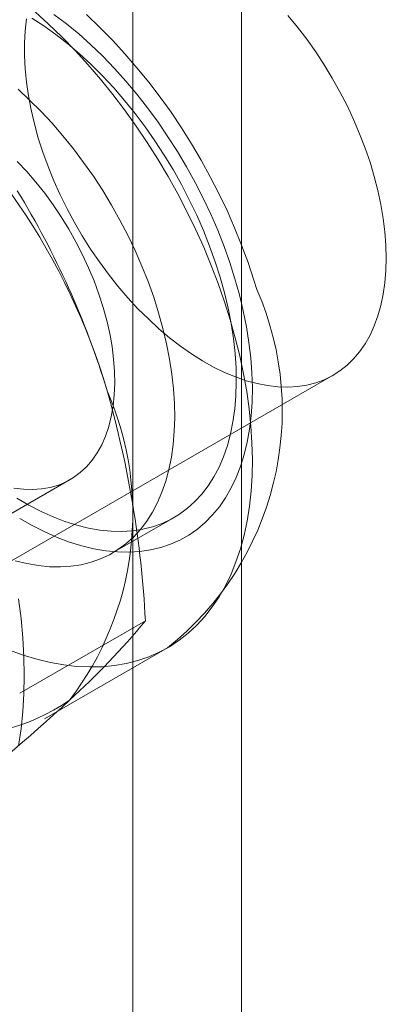
# Model space of a CAD drawing. Units: millimetres. Extents: x 0 to 420, y 0 to 297.
# Drawn here: x 346 to 347, y 156 to 158 of the extents above; entities that cross this region are included whole.
import ezdxf

# ---------------------------------------------------------------- set-up
doc = ezdxf.new("R2010")
doc.units = ezdxf.units.MM

msp = doc.modelspace()

# ---------------------------------------------------------------- linework, layer by layer
at = {"color": 7, "linetype": 'Continuous', "lineweight": 15}
for p, q in [((346.3302, 108.6585), (346.3302, 180.1058)), ((346.1535, 108.5565), (346.1535, 180.0038)), ((345.6547, 156.6436), (346.4796, 157.1198)), ((345.5984, 156.6881), (346.0515, 156.9496)), ((346.1205, 156.83), (346.2207, 156.8879)), ((345.9692, 156.6013), (346.1738, 156.7194)), ((346.0095, 156.5597), (346.2098, 156.6754))]:
    msp.add_line(p, q, dxfattribs=at)
at = {"color": 7, "linetype": 'Continuous', "lineweight": 15, "flags": 128}
for points in [[(345.9942, 157.7119), (346.0163, 157.692), (346.038, 157.6709), (346.0594, 157.6489), (346.0803, 157.6259), (346.1008, 157.6021), (346.1207, 157.5774), (346.14, 157.552), (346.1588, 157.5258), (346.1768, 157.499), (346.1941, 157.4716), (346.2107, 157.4437), (346.2265, 157.4153), (346.2415, 157.3866), (346.2556, 157.3575), (346.2688, 157.3282), (346.281, 157.2987), (346.2923, 157.2691), (346.3027, 157.2395), (346.312, 157.2099)], [(346.025, 157.7077), (346.0452, 157.6923), (346.0652, 157.6758), (346.0849, 157.6581), (346.1043, 157.6394), (346.1233, 157.6197), (346.1419, 157.5991), (346.16, 157.5776), (346.1775, 157.5552), (346.1944, 157.5322), (346.2106, 157.5084), (346.2261, 157.4841), (346.2409, 157.4592), (346.2548, 157.4339), (346.268, 157.4082), (346.2802, 157.3822), (346.2915, 157.356), (346.3019, 157.3296), (346.3112, 157.3032), (346.3196, 157.2768)], [(346.3552, 157.2594), (346.3505, 157.2748), (346.3409, 157.3034), (346.3304, 157.3318), (346.319, 157.3601), (346.3067, 157.3881), (346.2935, 157.4158), (346.2795, 157.4431), (346.2646, 157.4701), (346.249, 157.4966), (346.2326, 157.5226), (346.2155, 157.5481), (346.1977, 157.573), (346.1792, 157.5972), (346.1601, 157.6208), (346.1403, 157.6436), (346.12, 157.6657), (346.0991, 157.6869), (346.0777, 157.7073)], [(345.9801, 157.7004), (345.9779, 157.6811), (345.9768, 157.661), (345.9768, 157.6403), (345.9779, 157.6189), (345.9801, 157.5971), (345.9834, 157.5748), (345.9877, 157.5521), (345.9931, 157.5292), (345.9995, 157.5061), (346.007, 157.483), (346.0154, 157.4598), (346.0248, 157.4367), (346.0351, 157.4137), (346.0463, 157.391), (346.0583, 157.3686), (346.0711, 157.3467), (346.0846, 157.3252), (346.0989, 157.3043), (346.1137, 157.2841), (346.1292, 157.2646), (346.1452, 157.246), (346.1617, 157.2281), (346.1786, 157.2113), (346.1958, 157.1954), (346.2133, 157.1806), (346.231, 157.1669), (346.2489, 157.1544), (346.2668, 157.1431), (346.2848, 157.133), (346.3027, 157.1242), (346.3205, 157.1168), (346.3381, 157.1107), (346.3555, 157.106), (346.3725, 157.1027), (346.3892, 157.1008), (346.4055, 157.1003), (346.4212, 157.1012), (346.4364, 157.1035), (346.451, 157.1073), (346.4649, 157.1124), (346.478, 157.1189), (346.4905, 157.1267), (346.5021, 157.1359), (346.5128, 157.1463), (346.5226, 157.158), (346.5315, 157.1709), (346.5395, 157.1849), (346.5464, 157.2001), (346.5523, 157.2162), (346.5572, 157.2334), (346.561, 157.2515), (346.5637, 157.2704), (346.5654, 157.2901), (346.5659, 157.3106)], [(345.9889, 157.7018), (346.0085, 157.689), (346.0281, 157.675), (346.0475, 157.6598), (346.0667, 157.6434), (346.0855, 157.6259), (346.1041, 157.6074), (346.1222, 157.588), (346.1398, 157.5676), (346.1569, 157.5464), (346.1734, 157.5245), (346.1893, 157.5018), (346.2045, 157.4785), (346.2189, 157.4547), (346.2325, 157.4304), (346.2453, 157.4057), (346.2573, 157.3807), (346.2683, 157.3554), (346.2783, 157.3301), (346.2874, 157.3046), (346.2955, 157.2792)], [(346.5659, 157.3106), (346.5654, 157.3316), (346.5637, 157.3532), (346.561, 157.3753), (346.5572, 157.3978), (346.5523, 157.4206), (346.5464, 157.4436), (346.5395, 157.4667), (346.5315, 157.4899), (346.5226, 157.5131), (346.5128, 157.5362), (346.5021, 157.559), (346.4905, 157.5815), (346.478, 157.6037), (346.4649, 157.6254), (346.451, 157.6466), (346.4364, 157.6672), (346.4212, 157.687), (346.4055, 157.7061)], [(345.9665, 157.5856), (345.9854, 157.5681), (346.0039, 157.5496), (346.022, 157.5302), (346.0396, 157.5098), (346.0567, 157.4886), (346.0732, 157.4666), (346.0891, 157.444), (346.1043, 157.4207), (346.1187, 157.3968), (346.1324, 157.3725), (346.1452, 157.3478), (346.1571, 157.3228), (346.1681, 157.2976), (346.1782, 157.2722), (346.1873, 157.2468), (346.1953, 157.2214)], [(345.9653, 157.4682), (345.9807, 157.4518), (345.9956, 157.4345), (346.01, 157.4163), (346.0238, 157.3974), (346.0368, 157.3779), (346.0492, 157.3577), (346.0608, 157.3371), (346.0715, 157.3161), (346.0814, 157.2949), (346.0903, 157.2734), (346.0982, 157.2518), (346.1051, 157.2302)], [(346.2955, 157.2792), (346.3025, 157.2539), (346.3085, 157.2287), (346.3134, 157.2039), (346.3172, 157.1793), (346.3198, 157.1552), (346.3214, 157.1316), (346.3218, 157.1086), (346.3211, 157.0863), (346.3193, 157.0647), (346.3164, 157.0439), (346.3123, 157.0239), (346.3072, 157.0049), (346.301, 156.9869), (346.2937, 156.9699), (346.2854, 156.9541), (346.2761, 156.9394), (346.2658, 156.926), (346.2545, 156.9137), (346.2424, 156.9028), (346.2294, 156.8932), (346.2155, 156.885), (346.2009, 156.8782), (346.1856, 156.8727), (346.1696, 156.8687), (346.1529, 156.8662), (346.1357, 156.865), (346.1179, 156.8654), (346.0997, 156.8672), (346.0811, 156.8704), (346.0622, 156.8751), (346.0429, 156.8812), (346.0235, 156.8887), (346.0039, 156.8975), (345.9842, 156.9078), (345.9645, 156.9193)], [(346.3196, 157.2768), (346.3269, 157.2505), (346.3332, 157.2244), (346.3383, 157.1986), (346.3424, 157.1731), (346.3454, 157.148), (346.3472, 157.1234), (346.3479, 157.0994), (346.3475, 157.076), (346.3459, 157.0533), (346.3433, 157.0315), (346.3395, 157.0104), (346.3346, 156.9903), (346.3287, 156.9711), (346.3216, 156.953), (346.3136, 156.936), (346.3044, 156.9201), (346.2943, 156.9054), (346.2833, 156.8919), (346.2713, 156.8797), (346.2584, 156.8688), (346.2447, 156.8592), (346.2301, 156.851), (346.2148, 156.8442), (346.1987, 156.8388), (346.182, 156.8349), (346.1646, 156.8324), (346.1467, 156.8313), (346.1283, 156.8317), (346.1094, 156.8336), (346.0901, 156.8369), (346.0704, 156.8417), (346.0505, 156.8478), (346.0303, 156.8554), (346.01, 156.8644), (345.9896, 156.8747), (345.9692, 156.8863)], [(346.1051, 157.2302), (346.111, 157.2088), (346.1158, 157.1875), (346.1195, 157.1665), (346.1221, 157.146), (346.1236, 157.1259), (346.124, 157.1064), (346.1232, 157.0875), (346.1213, 157.0694), (346.1183, 157.0522), (346.1142, 157.0359), (346.109, 157.0205), (346.1027, 157.0062), (346.0954, 156.9931), (346.0871, 156.9811), (346.0779, 156.9704), (346.0677, 156.9609), (346.0567, 156.9528), (346.0448, 156.946), (346.0322, 156.9407), (346.0188, 156.9368), (346.0048, 156.9343), (345.9903, 156.9333), (345.9752, 156.9337), (345.9596, 156.9356)], [(346.312, 157.2099), (346.3202, 157.1804), (346.3275, 157.151), (346.3336, 157.1219), (346.3387, 157.0932), (346.3427, 157.0647), (346.3455, 157.0368), (346.3473, 157.0093), (346.3479, 156.9825), (346.3474, 156.9562), (346.3458, 156.9307), (346.3431, 156.906), (346.3393, 156.882), (346.3344, 156.859), (346.3284, 156.8368), (346.3213, 156.8157), (346.3132, 156.7956), (346.304, 156.7766), (346.2938, 156.7587), (346.2827, 156.742), (346.2706, 156.7265), (346.2575, 156.7122), (346.2435, 156.6992), (346.2287, 156.6876), (346.213, 156.6772), (346.1965, 156.6683), (346.1793, 156.6607), (346.1613, 156.6546), (346.1427, 156.6498), (346.1235, 156.6465), (346.1036, 156.6446), (346.0832, 156.6442), (346.0624, 156.6452), (346.0411, 156.6476), (346.0194, 156.6515), (345.9973, 156.6568), (345.975, 156.6635), (345.9524, 156.6717)], [(346.1953, 157.2214), (346.2023, 157.196), (346.2083, 157.1709), (346.2132, 157.146), (346.217, 157.1215), (346.2197, 157.0974), (346.2212, 157.0738), (346.2216, 157.0508), (346.2209, 157.0285), (346.2191, 157.0068), (346.2162, 156.986), (346.2121, 156.9661), (346.207, 156.9471), (346.2008, 156.9291), (346.1935, 156.9121), (346.1852, 156.8963), (346.1759, 156.8816), (346.1656, 156.8681), (346.1544, 156.8559), (346.1422, 156.845), (346.1292, 156.8354), (346.1154, 156.8272), (346.1008, 156.8203), (346.0854, 156.8149), (346.0694, 156.8109), (346.0527, 156.8083), (346.0355, 156.8072), (346.0178, 156.8076), (345.9996, 156.8093), (345.9809, 156.8126), (345.962, 156.8173)], [(345.9675, 156.7553), (345.9715, 156.7233), (345.9744, 156.6917), (345.9761, 156.6607), (345.9767, 156.6302), (345.9761, 156.6005), (345.9744, 156.5714), (345.9715, 156.5432), (345.9675, 156.5157)]]:
    msp.add_lwpolyline(points, dxfattribs=at)
at = {"color": 7, "linetype": 'Continuous', "lineweight": 15}
for centre, radius, start, end in [((345.0807, 156.7908), 1.0747, 16.3974, 52.3229), ((344.7701, 156.6882), 1.4016, 16.8376, 31.4922), ((345.9038, 157.0617), 0.4928, 308.4017, 23.6517), ((345.6522, 156.8942), 0.5011, 322.6044, 23.5247), ((344.4921, 156.6331), 1.6839, 2.9374, 15.8923), ((345.211, 157.5138), 1.2482, 312.2518, 320.4732), ((345.8582, 156.8718), 0.3411, 224.4887, 304.2679), ((343.2316, 159.6664), 4.1725, 308.7372, 312.4952)]:
    msp.add_arc(centre, radius, start, end, dxfattribs=at)

doc.saveas('drawing.dxf')
